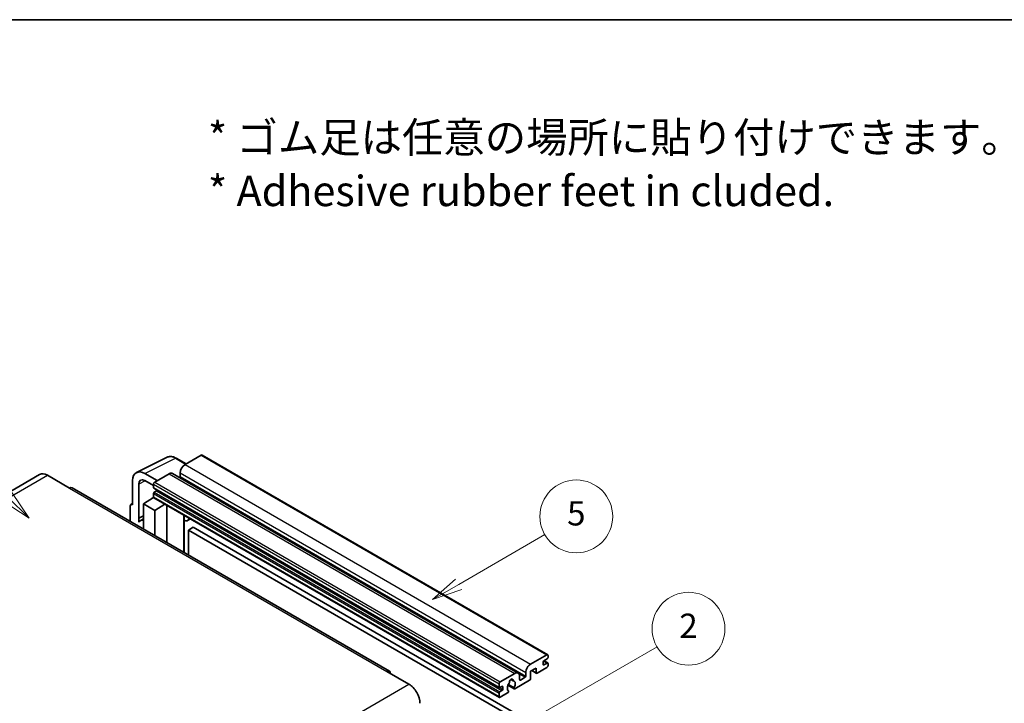
# Model space of a CAD drawing. Units: millimetres. Extents: x 0 to 12778, y 0 to 1686.
# Drawn here: x 508 to 995, y 1348 to 1686 of the extents above; entities that cross this region are included whole.
import ezdxf

# ---------------------------------------------------------------- set-up
doc = ezdxf.new("R2010")
doc.units = ezdxf.units.MM
doc.header["$LTSCALE"] = 6
for name, color, linetype, lineweight in [('Border (ISO)', 7, 'Continuous', 35), ('Symbol (ISO)', 7, 'Continuous', 18), ('Symbol (TK)', 100, 'Continuous', 18), ('Visible (ISO)', 7, 'Continuous', 35), ('Visible Narrow (ISO)', 7, 'Continuous', 25)]:
    doc.layers.add(name, color=color, linetype=linetype, lineweight=lineweight)
doc.styles.add('Note Text (TK)', font='txt')
doc.styles.add('Note Text (TK2)', font='txt')

# ---------------------------------------------------------------- blocks, each defined once
blk = doc.blocks.new('図面枠 tk図枠')
at = {"layer": 'Border (ISO)'}
blk.add_line((14.5, 289), (405.5, 289), dxfattribs=at)
blk = doc.blocks.new('バルーン1')
at = {"layer": 'Symbol (TK)', "color": 100}
for p, q in [((135.331, 242.488), (142.428, 246.586)), ((135.081, 242.921), (133.166, 241.238)), ((135.331, 242.488), (133.166, 241.238)), ((133.166, 241.238), (135.581, 242.055))]:
    blk.add_line(p, q, dxfattribs=at)
at = {"layer": 'Symbol (TK)'}
blk.add_circle((145.026, 248.086), 3, dxfattribs=at)
at = {"layer": 'Symbol (TK)', "color": 7, "insert": (145.026, 248.08), "char_height": 2, "attachment_point": 5, "style": 'Note Text (TK2)'}
blk.add_mtext('5', dxfattribs=at)
blk = doc.blocks.new('バルーン6')
at = {"layer": 'Symbol (TK)', "color": 100}
for p, q in [((98.145, 249.698), (91.81, 256.033)), ((99.912, 247.93), (98.498, 250.052)), ((97.791, 249.345), (99.912, 247.93)), ((98.145, 249.698), (99.912, 247.93))]:
    blk.add_line(p, q, dxfattribs=at)
at = {"layer": 'Symbol (TK)'}
blk.add_circle((89.697, 258.146), 3, dxfattribs=at)
at = {"layer": 'Symbol (TK)', "color": 7, "insert": (89.697, 258.14), "char_height": 2, "attachment_point": 5, "style": 'Note Text (TK2)'}
blk.add_mtext('6', dxfattribs=at)
blk = doc.blocks.new('バルーン10')
at = {"layer": 'Symbol (TK)', "color": 100}
for p, q in [((141.038, 231.192), (151.68, 237.335)), ((140.788, 231.625), (138.873, 229.942)), ((141.038, 231.192), (138.873, 229.942)), ((138.873, 229.942), (141.288, 230.759))]:
    blk.add_line(p, q, dxfattribs=at)
at = {"layer": 'Symbol (TK)'}
blk.add_circle((154.278, 238.835), 3, dxfattribs=at)
at = {"layer": 'Symbol (TK)', "color": 7, "insert": (154.278, 238.818), "char_height": 2, "attachment_point": 5, "style": 'Note Text (TK2)'}
blk.add_mtext('2', dxfattribs=at)

msp = doc.modelspace()

# ---------------------------------------------------------------- linework, layer by layer
at = {"layer": 'Visible (ISO)'}
for p, q in [((597.6611, 1470.7911), (589.6607, 1466.172)), ((598.0897, 1470.8335), (769.0075, 1372.1541)), ((565.6456, 1462.2019), (580.7307, 1469.7357)), ((590.1307, 1466.4434), (585.2607, 1469.2551)), ((517.7395, 1461.2002), (360.7618, 1370.5691)), ((575.8418, 1458.1937), (569.7772, 1461.6951)), ((581.7815, 1461.623), (574.6296, 1457.4938)), ((583.4958, 1461.7928), (754.4136, 1363.1133)), ((587.2363, 1461.9729), (587.2363, 1460.2932)), ((521.5966, 1460.8181), (532.5062, 1454.5194)), ((563.72, 1458.1979), (563.72, 1446.2962)), ((566.7523, 1439.6435), (566.7523, 1456.443)), ((569.7809, 1458.1915), (574.0235, 1455.7421)), ((574.0235, 1456.444), (574.0235, 1454.7644)), ((690.7697, 1364.0157), (533.792, 1454.6468)), ((574.0235, 1451.825), (574.0235, 1450.1454)), ((574.13, 1454.529), (745.0478, 1355.8495)), ((575.4781, 1453.0847), (574.3872, 1452.4549)), ((562.8929, 1446.3979), (563.72, 1446.811)), ((569.1748, 1446.6461), (574.078, 1449.8867)), ((569.1748, 1446.6461), (569.1748, 1434.2185)), ((574.6296, 1443.4967), (569.1748, 1446.6461)), ((573.0248, 1449.2386), (574.0277, 1450.0652)), ((573.0636, 1449.2162), (573.0248, 1449.2386)), ((573.0248, 1449.2386), (573.0248, 1449.1906)), ((574.201, 1449.753), (745.1188, 1351.0735)), ((574.6296, 1443.4967), (579.6578, 1446.6025)), ((562.5078, 1445.5972), (562.5078, 1438.0677)), ((563.72, 1446.2962), (563.7192, 1446.2966)), ((574.6296, 1431.0692), (574.6296, 1443.4967)), ((580.6905, 1427.5699), (580.6905, 1446.0063)), ((566.7523, 1439.6435), (569.1748, 1440.8534)), ((566.753, 1439.6431), (566.7523, 1439.6435)), ((566.753, 1439.6431), (569.1748, 1440.8526)), ((566.753, 1437.6376), (566.753, 1439.6431)), ((569.1748, 1439.2521), (567.5277, 1438.3012)), ((589.1272, 1440.6845), (589.4272, 1440.9622)), ((589.1302, 1440.6873), (589.1302, 1422.6973)), ((592.3533, 1439.2727), (590.8901, 1438.4279)), ((593.7215, 1435.1335), (591.2971, 1433.7338)), ((591.2971, 1421.4462), (591.2971, 1433.7338)), ((591.2971, 1433.7338), (759.1845, 1336.804)), ((593.7215, 1435.1335), (761.6088, 1338.2037)), ((760.5785, 1367.4926), (768.5789, 1372.1116)), ((766.7606, 1368.5424), (766.7606, 1367.2826)), ((768.8213, 1370.152), (767.1243, 1369.1722)), ((767.1537, 1369.1892), (769.0785, 1368.0779)), ((769.185, 1371.7617), (769.185, 1370.7819)), ((689.484, 1363.8883), (700.3936, 1357.5896)), ((763.2453, 1365.533), (760.5785, 1363.9933)), ((760.5785, 1363.9933), (760.5785, 1360.3541)), ((761.105, 1364.2973), (763.3873, 1362.9795)), ((763.2453, 1363.2934), (763.2453, 1365.533)), ((768.5789, 1365.8129), (763.7302, 1363.0135)), ((767.1243, 1367.0727), (768.8213, 1368.0525)), ((769.185, 1367.8425), (769.185, 1366.8627)), ((745.5474, 1358.8144), (752.6993, 1362.9435)), ((750.7987, 1359.9299), (751.981, 1359.2473)), ((760.0936, 1359.5142), (752.791, 1355.2981)), ((755.1237, 1361.5438), (755.1237, 1359.8642)), ((755.4873, 1359.6542), (757.7905, 1360.9839)), ((758.1541, 1361.6138), (758.1541, 1363.2934)), ((744.9413, 1356.0849), (744.9413, 1357.7646)), ((746.3959, 1356.5049), (745.305, 1355.875)), ((745.305, 1353.7754), (746.3959, 1354.4053)), ((746.7596, 1355.0352), (746.7596, 1356.2949)), ((749.3719, 1357.0401), (752.4481, 1355.2641)), ((752.3542, 1355.8489), (749.5763, 1357.4527)), ((749.5763, 1354.3305), (749.6503, 1354.2878)), ((744.9413, 1351.4659), (744.9413, 1353.1456)), ((749.2135, 1353.2326), (745.5474, 1351.116))]:
    msp.add_line(p, q, dxfattribs=at)
for centre, major_axis, ratio, start_param, end_param in [((597.6611, 1470.0912), (0.4286, 0.7423), 0.57735027, 0, 0.78539816), ((589.6607, 1463.3726), (-1.7143, -2.9692), 0.57735027, 3.92699082, 5.49778714), ((521.5966, 1454.5194), (-3.8571, 6.6808), 0.57735027, 5.49778714, 6.28318531), ((569.7846, 1454.688), (-4.2909, 7.4321), 0.5766475, 5.49839613, 7.06797448), ((581.7815, 1458.8235), (1.7143, 2.9692), 0.57735027, 0, 0.78539816), ((569.7846, 1454.688), (-2.1455, 3.7161), 0.5766475, 5.49839613, 7.06797448), ((574.6296, 1456.794), (-0.4286, -0.7423), 0.57735027, 3.92699082, 5.49778714), ((586.8727, 1460.0833), (-0.2571, -0.4454), 0.57735027, 1.15447238, 2.35619449), ((532.5062, 1452.4199), (1.2857, 2.2269), 0.57735027, 0, 0.78539816), ((574.3872, 1454.9743), (-0.2571, -0.4454), 0.57735027, 5.49778714, 6.28318531), ((574.3872, 1452.035), (-0.2571, -0.4454), 0.57735027, 3.92699082, 5.49778714), ((575.4781, 1453.5047), (-0.2571, -0.4454), 0.57735027, 0.78539816, 1.99787491), ((563.7207, 1444.8952), (-0.8582, 1.4864), 0.5766475, 5.49839613, 7.06797448), ((574.6296, 1450.4953), (-0.4286, -0.7423), 0.57735027, 5.49778714, 6.28318531), ((571.5992, 1431.2493), (-4.0714, 7.0519), 0.57735027, 5.93239267, 6.4981299), ((588.273, 1441.0618), (-0.8564, 0.3742), 0.0957488, 2.43291877, 3.09977496), ((589.1758, 1441.3972), (1.7143, -2.9692), 0.57735027, 5.47896434, 6.96484411), ((767.1243, 1368.7523), (-0.2571, -0.4454), 0.57735027, 3.92699082, 5.49778714), ((768.5789, 1371.4118), (0.4286, 0.7423), 0.57735027, 5.49778714, 7.06858347), ((768.8213, 1370.5719), (-0.2571, -0.4454), 0.57735027, 0.78539816, 2.35619449), ((689.484, 1361.7888), (1.2857, 2.2269), 0.57735027, 5.49778714, 7.06858347), ((752.6993, 1360.1441), (1.7143, 2.9692), 0.57735027, 5.49778714, 7.06858347), ((760.5785, 1364.6932), (1.7143, 2.9692), 0.57735027, 0.78539816, 2.35619449), ((767.1243, 1367.4926), (-0.2571, -0.4454), 0.57735027, 5.49778714, 7.06858347), ((768.5789, 1366.5128), (-0.4286, -0.7423), 0.57735027, 0.78539816, 2.35619449), ((768.8213, 1367.6325), (0.2571, 0.4454), 0.57735027, 5.49778714, 7.06858347), ((745.5474, 1358.1145), (0.4286, 0.7423), 0.57735027, 0.78539816, 2.35619449), ((751.0022, 1359.0243), (0.6429, 1.1135), 0.57735027, 5.4356982, 8.70146874), ((752.2726, 1359.6666), (-0.2571, -0.4454), 0.57735027, 5.4356982, 6.13813286), ((751.0022, 1356.7148), (1.3894, 2.4066), 0.57735027, 4.68577258, 6.54718444), ((755.4873, 1360.0741), (-0.2571, -0.4454), 0.57735027, 5.49778714, 7.06858347), ((757.7905, 1361.4038), (0.2571, 0.4454), 0.57735027, 3.92699082, 5.49778714), ((760.0936, 1360.0741), (-0.3429, -0.5938), 0.57735027, 0.78539816, 2.35619449), ((763.7302, 1363.5734), (-0.3429, -0.5938), 0.57735027, 5.49778714, 7.06858347), ((700.3936, 1351.2909), (3.8571, -6.6808), 0.57735027, 0.78539816, 2.35619449), ((745.305, 1356.2949), (-0.2571, -0.4454), 0.57735027, 5.49778714, 7.06858347), ((746.3959, 1356.0849), (0.2571, 0.4454), 0.57735027, 5.49778714, 7.06858347), ((746.3959, 1354.8252), (0.2571, 0.4454), 0.57735027, 3.92699082, 5.49778714), ((751.0022, 1356.7148), (-1.3894, -2.4066), 0.57735027, 4.44838985, 6.30980171), ((749.2135, 1353.7925), (0.3429, 0.5938), 0.57735027, 3.92699082, 5.9469406), ((749.7319, 1358.1997), (-0.2571, -0.4454), 0.57735027, 1.71584878, 2.41828344), ((752.791, 1355.8579), (-0.3429, -0.5938), 0.57735027, 5.04863368, 7.06858347), ((745.305, 1353.3555), (0.2571, 0.4454), 0.57735027, 0.78539816, 2.35619449), ((745.5474, 1351.8158), (-0.4286, -0.7423), 0.57735027, 5.49778714, 7.06858347)]:
    msp.add_ellipse(centre, major_axis=major_axis, ratio=ratio, start_param=start_param, end_param=end_param, dxfattribs=at)
msp.add_open_spline([(585.2607, 1469.2551), (584.9556, 1469.4312), (584.647, 1469.583), (584.0267, 1469.8329), (583.7149, 1469.931), (583.0926, 1470.0679), (582.782, 1470.1067), (582.1688, 1470.1186), (581.866, 1470.0915), (581.2798, 1469.9665), (580.9965, 1469.8685), (580.7307, 1469.7357)], degree=3, knots=[-0.784789176, -0.784789176, -0.784789176, -0.784789176, -0.634804167, -0.634804167, -0.484819157, -0.484819157, -0.334834148, -0.334834148, -0.184849139, -0.184849139, -0.03486413, -0.03486413, -0.03486413, -0.03486413], dxfattribs=at)
at = {"layer": 'Visible Narrow (ISO)'}
for p, q in [((597.6611, 1470.7911), (768.5789, 1372.1116)), ((569.7772, 1461.6951), (584.8532, 1469.2244)), ((584.8532, 1469.2244), (589.9004, 1466.3104)), ((589.6607, 1466.172), (760.5785, 1367.4926)), ((581.7815, 1461.623), (752.6993, 1362.9435)), ((587.2363, 1461.9729), (758.1541, 1363.2934)), ((364.6189, 1370.187), (521.5966, 1460.8181)), ((570.0001, 1458.065), (566.7523, 1456.443)), ((574.0235, 1456.444), (744.9413, 1357.7646)), ((574.6296, 1457.4938), (745.5474, 1358.8144)), ((587.2363, 1460.2932), (758.1541, 1361.6138)), ((532.5062, 1454.5194), (689.484, 1363.8883)), ((574.0235, 1454.7644), (744.9413, 1356.0849)), ((574.0235, 1451.825), (744.9413, 1353.1456)), ((574.3872, 1452.4549), (745.305, 1353.7754)), ((575.4781, 1453.0847), (746.3959, 1354.4053)), ((574.0235, 1450.1454), (744.9413, 1351.4659)), ((563.7192, 1446.2966), (563.72, 1446.297)), ((588.8999, 1440.7243), (589.2607, 1441.0583)), ((588.8999, 1440.7243), (588.8999, 1422.8302)), ((767.0187, 1369.0932), (768.8213, 1368.0525)), ((761.3058, 1364.4132), (763.2453, 1363.2934)), ((766.7606, 1367.2826), (767.1243, 1367.0727)), ((750.9458, 1360.0395), (751.9096, 1359.4831)), ((754.8464, 1362.6837), (757.7905, 1360.9839)), ((755.1237, 1359.8642), (755.4873, 1359.6542)), ((543.4159, 1266.9585), (700.3936, 1357.5896)), ((745.305, 1355.875), (746.7596, 1355.0352)), ((746.3959, 1356.5049), (746.7596, 1356.2949))]:
    msp.add_line(p, q, dxfattribs=at)
for centre, major_axis, ratio, start_param, end_param in [((584.8387, 1462.2064), (-4.2451, 7.4561), 0.57677384, 5.50187364, 6.25179868), ((584.8321, 1468.5128), (0.4286, 0.7423), 0.57735027, 0, 0.75049158)]:
    msp.add_ellipse(centre, major_axis=major_axis, ratio=ratio, start_param=start_param, end_param=end_param, dxfattribs=at)

# ---------------------------------------------------------------- block references
at = {"xscale": 6, "yscale": 6, "zscale": 6}
msp.add_blockref('図面枠 tk図枠', (-87, -48), dxfattribs=at)
at = {"layer": 'Symbol (TK)', "xscale": 6, "yscale": 6, "zscale": 6}
for name in ['バルーン6', 'バルーン1', 'バルーン10']:
    msp.add_blockref(name, (-87, -48), dxfattribs=at)

# ---------------------------------------------------------------- texts
at = {"layer": 'Symbol (ISO)', "color": 7, "insert": (600.961, 1614.5957), "char_height": 15, "width": 416.929836, "attachment_point": 4, "line_spacing_factor": 1.058182, "style": 'Note Text (TK)'}
msp.add_mtext('{\\fＭＳ Ｐゴシック|b0|i0;* ゴム足は任意の場所に貼り付けできます。\\P\\fＭＳ Ｐゴシック|b0|i0;* Adhesive rubber feet in cluded.}', dxfattribs=at)

doc.saveas('drawing.dxf')
